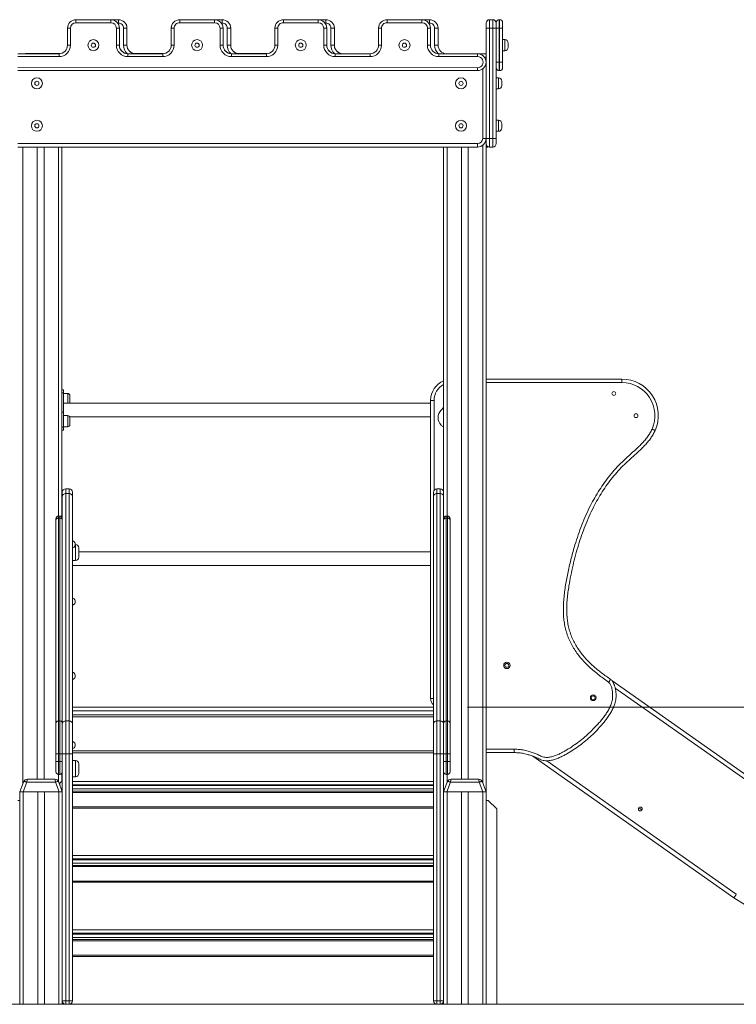
# Model space of a CAD drawing. Units: millimetres. Extents: x 14 to 182, y 38 to 243.
# Drawn here: x 121 to 145, y 197 to 230 of the extents above; entities that cross this region are included whole.
import ezdxf

# ---------------------------------------------------------------- set-up
doc = ezdxf.new("R2010")
doc.units = ezdxf.units.MM
doc.styles.add('SLDTEXTSTYLE0', font='TXT', dxfattribs={"width": 0.663})
doc.dimstyles.new('SLDDIMSTYLE0', dxfattribs={"dimtxt": 4, "dimasz": 3.302, "dimexe": 0, "dimexo": 0.0625, "dimgap": 1, "dimtad": 1, "dimtoh": 1, "dimlfac": 70, "dimrnd": 1e-09, "dimzin": 12, "dimdsep": 46, "dimtxsty": 'SLDTEXTSTYLE0', "dimsah": 1, "dimcen": 0.09, "dimadec": 0, "dimazin": 0, "dimtfac": 1, "dimtofl": 0, "dimtmove": 0, "dimatfit": 3, "dimfxl": 0, "dimfrac": 2, "dimtolj": 1, "dimtzin": 12, "dimarcsym": 0})

# ---------------------------------------------------------------- blocks, each defined once
blk = doc.blocks.new('*D3')
at = {"color": 7, "linetype": 'Continuous', "lineweight": 0}
for p, q in [((160.465, 206.507), (160.465, 220.424)), ((135.582, 206.507), (161.465, 206.507)), ((160.465, 206.507), (160.465, 196.493)), ((147.523, 196.493), (161.465, 196.493))]:
    blk.add_line(p, q, dxfattribs=at)
for points in [[(160.465, 206.507), (159.957, 203.205), (160.973, 203.205)], [(160.465, 196.493), (160.973, 199.795), (159.957, 199.795)]]:
    blk.add_solid(points, dxfattribs=at)
at = {"color": 7, "linetype": 'Continuous', "lineweight": 0, "insert": (155.309, 209.974), "char_height": 4, "attachment_point": 1, "rotation": 90, "style": 'SLDTEXTSTYLE0'}
blk.add_mtext('700', dxfattribs=at)

msp = doc.modelspace()

# ---------------------------------------------------------------- linework, layer by layer
at = {"color": 7, "linetype": 'Continuous', "lineweight": 15}
for p, q in [((122.39964, 229.65018), (123.57427, 229.65018)), ((122.39964, 229.65018), (122.39964, 229.55018)), ((123.57427, 229.55018), (122.39964, 229.55018)), ((122.63355, 229.65016), (122.65679, 229.6511)), ((122.65679, 229.6511), (123.83142, 229.65099)), ((123.57427, 229.65018), (123.57427, 229.55018)), ((123.57795, 229.65015), (123.83136, 229.65018)), ((125.89173, 229.55023), (125.89173, 229.65023)), ((125.89173, 229.65023), (127.06634, 229.65023)), ((127.06634, 229.55023), (125.89173, 229.55023)), ((126.12926, 229.65016), (126.14888, 229.65083)), ((126.14888, 229.65083), (127.32348, 229.65072)), ((127.06634, 229.55023), (127.06634, 229.65023)), ((127.07295, 229.65015), (127.32343, 229.65018)), ((129.3838, 229.55023), (129.3838, 229.65023)), ((129.3838, 229.65023), (130.5584, 229.65023)), ((130.5584, 229.55023), (129.3838, 229.55023)), ((129.62682, 229.65015), (129.64094, 229.6505)), ((129.64094, 229.6505), (130.81554, 229.65039)), ((130.5584, 229.55023), (130.5584, 229.65023)), ((130.56502, 229.65015), (130.81549, 229.65018)), ((132.87586, 229.65023), (132.87586, 229.55023)), ((132.87586, 229.65023), (134.05046, 229.65023)), ((134.05046, 229.55023), (132.87586, 229.55023)), ((134.05046, 229.65023), (134.05046, 229.55023)), ((134.05708, 229.65015), (134.30755, 229.65018)), ((136.21076, 229.36446), (136.21076, 229.53589)), ((136.32504, 229.65018), (136.32504, 229.36446)), ((136.43933, 229.65018), (136.32504, 229.65018)), ((136.43933, 229.36446), (136.43933, 229.65018)), ((136.55361, 229.36446), (136.55361, 229.55018)), ((136.65361, 229.65018), (136.65361, 229.36446)), ((136.6679, 229.65018), (136.65361, 229.65018)), ((136.6679, 229.36446), (136.6679, 229.65018)), ((136.7679, 229.55018), (136.7679, 229.36446)), ((122.11393, 228.79281), (122.11393, 229.36446)), ((122.11393, 229.36446), (122.21393, 229.36446)), ((122.21393, 229.36446), (122.21393, 228.79281)), ((123.76004, 228.79305), (123.75999, 229.36448)), ((123.85999, 229.36449), (123.86004, 228.79306)), ((124.00282, 228.79281), (124.00282, 229.36446)), ((124.00282, 229.36446), (124.1171, 229.36446)), ((124.1171, 229.36528), (124.1171, 229.36446)), ((124.1171, 229.36446), (124.1171, 228.79281)), ((125.60599, 228.79281), (125.60599, 229.36446)), ((125.60607, 228.79284), (125.60602, 229.36449)), ((125.70602, 229.3645), (125.70607, 228.79285)), ((127.2521, 228.7931), (127.25205, 229.36453)), ((127.35205, 229.36454), (127.3521, 228.79311)), ((127.49488, 228.79281), (127.49488, 229.36446)), ((127.49488, 229.36446), (127.60917, 229.36446)), ((127.60917, 229.365), (127.60917, 229.36446)), ((127.60917, 229.36446), (127.60917, 228.79281)), ((129.09806, 228.79281), (129.09806, 229.36446)), ((129.09814, 228.79284), (129.09808, 229.36449)), ((129.19808, 229.3645), (129.19814, 228.79285)), ((130.74417, 228.7931), (130.74411, 229.36453)), ((130.84411, 229.36454), (130.84417, 228.79311)), ((130.98695, 228.79281), (130.98695, 229.36446)), ((131.10123, 229.36446), (130.98695, 229.36446)), ((131.10123, 229.36468), (131.10123, 229.36446)), ((131.10123, 229.36446), (131.10123, 228.79281)), ((132.59012, 228.79281), (132.59012, 229.36446)), ((132.5902, 228.79284), (132.59015, 229.36449)), ((132.69015, 229.3645), (132.6902, 228.79285)), ((134.23623, 228.7931), (134.23618, 229.36453)), ((134.33618, 229.36454), (134.33623, 228.79311)), ((134.59329, 229.36446), (134.47901, 229.36446)), ((134.47901, 228.79281), (134.47901, 229.36446)), ((134.59329, 229.36446), (134.59329, 228.79281)), ((136.21076, 229.36446), (136.32504, 229.36446)), ((136.21076, 228.22629), (136.21076, 229.36446)), ((136.32504, 229.36446), (136.32504, 225.65007)), ((136.43933, 229.36446), (136.32504, 229.36446)), ((136.43933, 225.65007), (136.43933, 229.36446)), ((136.43933, 229.36446), (136.55361, 229.36446)), ((136.55361, 228.22161), (136.55361, 229.36446)), ((136.55361, 229.36446), (136.65361, 229.36446)), ((136.65361, 229.36446), (136.65361, 228.22161)), ((136.6679, 229.36446), (136.65361, 229.36446)), ((136.6679, 228.22161), (136.6679, 229.36446)), ((136.6679, 229.36446), (136.7679, 229.36446)), ((136.7679, 229.36446), (136.7679, 228.22161)), ((122.11393, 228.79281), (122.21393, 228.79281)), ((124.00282, 228.79281), (124.1171, 228.79281)), ((127.49488, 228.79281), (127.60917, 228.79281)), ((131.10123, 228.79281), (130.98695, 228.79281)), ((134.59329, 228.79281), (134.47901, 228.79281)), ((136.83933, 228.97875), (136.7679, 228.97875)), ((136.95361, 228.86446), (136.95361, 228.72161)), ((120.43933, 228.5071), (121.82822, 228.5071)), ((120.67123, 228.5071), (120.69636, 228.50821)), ((120.69636, 228.50821), (121.85207, 228.5081)), ((120.77425, 228.5071), (120.78218, 228.50721)), ((120.78218, 228.50721), (121.83613, 228.50721)), ((121.82822, 228.5071), (121.82822, 228.4071)), ((124.14565, 228.50721), (125.32025, 228.5071)), ((124.14576, 228.5071), (125.32036, 228.5071)), ((124.40279, 228.50786), (125.33987, 228.50777)), ((124.86155, 228.50714), (125.3273, 228.50719)), ((125.32036, 228.4071), (125.32036, 228.5071)), ((127.63771, 228.50721), (128.81232, 228.5071)), ((127.63782, 228.4071), (127.63782, 228.5071)), ((127.63782, 228.5071), (128.81242, 228.5071)), ((127.89486, 228.50754), (128.82644, 228.50745)), ((128.35361, 228.50714), (128.81936, 228.50719)), ((128.81242, 228.4071), (128.81242, 228.5071)), ((131.12978, 228.50721), (132.30438, 228.5071)), ((131.12988, 228.5071), (131.12988, 228.4071)), ((131.12988, 228.5071), (132.30449, 228.5071)), ((131.38692, 228.50721), (131.97358, 228.50716)), ((131.84568, 228.50714), (132.31142, 228.50719)), ((132.30449, 228.5071), (132.30449, 228.4071)), ((134.62184, 228.50721), (135.92458, 228.50721)), ((134.62195, 228.5071), (135.92505, 228.50721)), ((134.62195, 228.5071), (134.62195, 228.4071)), ((135.93301, 228.5071), (136.21076, 228.5071)), ((136.7679, 228.60732), (136.83933, 228.60732)), ((136.7679, 228.60721), (136.83933, 228.60721)), ((136.95361, 228.72161), (136.95361, 228.7215)), ((121.82822, 228.4071), (120.43933, 228.4071)), ((125.32036, 228.4071), (124.14576, 228.4071)), ((128.81242, 228.4071), (127.63782, 228.4071)), ((132.30449, 228.4071), (131.12988, 228.4071)), ((135.92506, 228.40721), (134.62195, 228.4071)), ((136.21076, 228.21671), (136.21076, 225.65007)), ((136.55361, 228.22161), (136.65361, 228.22161)), ((136.55361, 228.15018), (136.55361, 228.22161)), ((136.55361, 228.15018), (136.55361, 225.65007)), ((136.65361, 228.22161), (136.65361, 227.93589)), ((136.6679, 228.22161), (136.65361, 228.22161)), ((136.6679, 228.22161), (136.7679, 228.22161)), ((136.6679, 227.93589), (136.6679, 228.22161)), ((136.7679, 228.22161), (136.7679, 228.03589)), ((135.92511, 227.93578), (120.43932, 227.93589)), ((120.43933, 228.03589), (135.9251, 228.03578)), ((136.6679, 227.93589), (136.65361, 227.93589)), ((136.62504, 227.69293), (136.55361, 227.69293)), ((136.73933, 227.57864), (136.73933, 227.43578)), ((136.55361, 227.3215), (136.62504, 227.3215)), ((136.62504, 226.26435), (136.55361, 226.26435)), ((136.73933, 226.15007), (136.73933, 226.00721)), ((136.55361, 225.89292), (136.62504, 225.89292)), ((120.43933, 225.47864), (135.92504, 225.47864)), ((135.92504, 225.36435), (135.92504, 225.47864)), ((136.21076, 225.65007), (136.09647, 225.65007)), ((136.21076, 225.47864), (136.21076, 225.65007)), ((136.21076, 225.65007), (136.32504, 225.65007)), ((136.21076, 225.47864), (136.21076, 203.65007)), ((136.32504, 225.65007), (136.32504, 225.36435)), ((136.43933, 225.65007), (136.32504, 225.65007)), ((136.43933, 225.65007), (136.55361, 225.65007)), ((136.43933, 225.36435), (136.43933, 225.65007)), ((136.55361, 225.65007), (136.55361, 225.47864)), ((135.92504, 225.36435), (120.43933, 225.36435)), ((121.09647, 225.36435), (121.09647, 204.07864)), ((121.32504, 225.36435), (121.32504, 204.07864)), ((121.92504, 225.36435), (121.92504, 212.89812)), ((134.78218, 225.36435), (134.78218, 213.42692)), ((135.38218, 225.36435), (135.38218, 204.07864)), ((135.61076, 225.36435), (135.61076, 204.07864)), ((136.2679, 225.36435), (136.21076, 225.36435)), ((136.30294, 225.36651), (136.2679, 225.36435)), ((136.43933, 225.36435), (136.32504, 225.36435)), ((136.21076, 217.54885), (140.7843, 217.54883)), ((140.7843, 217.54883), (140.7843, 217.43455)), ((121.98218, 217.1876), (121.92504, 217.1876)), ((121.98218, 217.1876), (121.98218, 217.083)), ((121.98218, 217.083), (121.92504, 217.083)), ((121.98218, 216.4365), (121.98218, 217.083)), ((122.12504, 217.06668), (121.98218, 217.06668)), ((122.19647, 216.99525), (122.19647, 216.76668)), ((134.34481, 206.79293), (134.34485, 216.83457)), ((134.34485, 216.73578), (121.98218, 216.73578)), ((134.78218, 216.59248), (134.69691, 216.50721)), ((121.92504, 216.4365), (121.98218, 216.4365)), ((121.98218, 216.4365), (121.98218, 215.93142)), ((122.12504, 216.31917), (121.98218, 216.31917)), ((122.18944, 216.27864), (134.34485, 216.27864)), ((122.19647, 216.24774), (122.19647, 216.01917)), ((121.98218, 215.93142), (121.92504, 215.93142)), ((121.92504, 215.82682), (121.98218, 215.82682)), ((121.98218, 215.94774), (122.12504, 215.94774)), ((121.98218, 215.93142), (121.98218, 215.82682)), ((122.1679, 213.85511), (122.05361, 213.85511)), ((134.6679, 213.85511), (134.55361, 213.85511)), ((121.93933, 213.60702), (121.93933, 213.74083)), ((121.93933, 212.84878), (121.93933, 213.60702)), ((122.05361, 213.69582), (122.05361, 206.03986)), ((122.05361, 213.69582), (122.1679, 213.69582)), ((122.1679, 206.03986), (122.1679, 213.69582)), ((122.28218, 213.74083), (122.28218, 213.60702)), ((122.28218, 213.60702), (122.28218, 205.95106)), ((134.43933, 213.60702), (134.43933, 213.74083)), ((134.43933, 205.95106), (134.43933, 213.60702)), ((134.55361, 213.69582), (134.55361, 206.03986)), ((134.6679, 213.69582), (134.55361, 213.69582)), ((134.6679, 206.03986), (134.6679, 213.69582)), ((134.78218, 213.42692), (134.78218, 212.84878)), ((121.72504, 212.80613), (121.72504, 212.85074)), ((121.85361, 212.93645), (121.81075, 212.93645)), ((121.81075, 212.87273), (121.81075, 206.03986)), ((121.85361, 212.87273), (121.81075, 212.87273)), ((121.85361, 206.03986), (121.85361, 212.87273)), ((121.93933, 212.84878), (121.93933, 212.80613)), ((134.78218, 212.80613), (134.78218, 212.84878)), ((134.91075, 212.93645), (134.8679, 212.93645)), ((134.8679, 212.87273), (134.8679, 206.03986)), ((134.91075, 212.87273), (134.8679, 212.87273)), ((134.91075, 206.03986), (134.91075, 212.87273)), ((134.99647, 212.85074), (134.99647, 212.80613)), ((121.72504, 205.97326), (121.72504, 212.80613)), ((121.93933, 212.80613), (121.93933, 205.97326)), ((134.78218, 205.97326), (134.78218, 212.80613)), ((134.99647, 212.80613), (134.99647, 205.97326)), ((122.3679, 212.01199), (122.3679, 211.95485)), ((122.38218, 211.98368), (122.3679, 211.98368)), ((122.49647, 211.8694), (122.49647, 211.55511)), ((134.34483, 211.73578), (122.49647, 211.73578)), ((122.28218, 211.44083), (122.38218, 211.44083)), ((122.28218, 211.27864), (134.34483, 211.27864)), ((122.3679, 210.08738), (122.3679, 210.03024)), ((134.34199, 206.84162), (134.34481, 207.91396)), ((122.3679, 207.58738), (122.3679, 207.53024)), ((140.44291, 207.40612), (146.36549, 203.2358)), ((122.28218, 206.50721), (134.43933, 206.50721)), ((134.43933, 206.25007), (122.28218, 206.25007)), ((121.72504, 204.92987), (121.72504, 205.97326)), ((121.81075, 206.03986), (121.81075, 204.92987)), ((121.85361, 206.03986), (121.81075, 206.03986)), ((121.85361, 204.92987), (121.85361, 206.03986)), ((121.93933, 205.97326), (121.93933, 204.92987)), ((122.05361, 206.03986), (122.05361, 204.92987)), ((122.05361, 206.03986), (122.1679, 206.03986)), ((122.1679, 204.92987), (122.1679, 206.03986)), ((122.28218, 205.95106), (122.28218, 204.92987)), ((134.43933, 204.92987), (134.43933, 205.95106)), ((134.55361, 206.03986), (134.55361, 204.92987)), ((134.6679, 206.03986), (134.55361, 206.03986)), ((134.6679, 204.92987), (134.6679, 206.03986)), ((134.78218, 204.92987), (134.78218, 205.97326)), ((134.8679, 206.03986), (134.8679, 204.92987)), ((134.91075, 206.03986), (134.8679, 206.03986)), ((134.91075, 204.92987), (134.91075, 206.03986)), ((134.99647, 205.97326), (134.99647, 204.92987)), ((122.3679, 205.2551), (122.3679, 205.19796)), ((121.72504, 204.92987), (121.81075, 204.92987)), ((121.72504, 204.67126), (121.72504, 204.92987)), ((121.81075, 204.92987), (121.81075, 204.67126)), ((121.85361, 204.92987), (121.81075, 204.92987)), ((121.85361, 204.67126), (121.85361, 204.92987)), ((121.85361, 204.92987), (121.93933, 204.92987)), ((121.93933, 204.92987), (121.93933, 204.67126)), ((122.05361, 204.92987), (121.93933, 204.92987)), ((122.05361, 204.92987), (122.05361, 196.6215)), ((122.05361, 204.92987), (122.1679, 204.92987)), ((122.1679, 196.6215), (122.1679, 204.92987)), ((122.28218, 204.92987), (122.1679, 204.92987)), ((134.43933, 204.96435), (122.28218, 204.96435)), ((122.28218, 204.92987), (122.28218, 196.6215)), ((134.43933, 196.6215), (134.43933, 204.92987)), ((134.55361, 204.92987), (134.43933, 204.92987)), ((134.55361, 204.92987), (134.55361, 196.6215)), ((134.6679, 204.92987), (134.55361, 204.92987)), ((134.6679, 196.6215), (134.6679, 204.92987)), ((134.78218, 204.92987), (134.6679, 204.92987)), ((134.78218, 204.92987), (134.8679, 204.92987)), ((134.78218, 204.67126), (134.78218, 204.92987)), ((134.91075, 204.92987), (134.8679, 204.92987)), ((134.8679, 204.92987), (134.8679, 204.67126)), ((134.91075, 204.67126), (134.91075, 204.92987)), ((134.91075, 204.92987), (134.99647, 204.92987)), ((134.99647, 204.92987), (134.99647, 204.67126)), ((137.16218, 204.97502), (136.21076, 204.97503)), ((137.15446, 204.97437), (136.9074, 204.97503)), ((137.16421, 204.97442), (137.15446, 204.97437)), ((121.72504, 204.67126), (121.81075, 204.67126)), ((121.72504, 204.3284), (121.72504, 204.67126)), ((121.85361, 204.67126), (121.81075, 204.67126)), ((121.85361, 204.67126), (121.93933, 204.67126)), ((121.93933, 204.67126), (121.93933, 204.53423)), ((122.38218, 204.70721), (122.28218, 204.70721)), ((122.49647, 204.59292), (122.49647, 204.27864)), ((134.78218, 204.67126), (134.8679, 204.67126)), ((134.78218, 204.53423), (134.78218, 204.67126)), ((134.91075, 204.67126), (134.8679, 204.67126)), ((134.91075, 204.67126), (134.99647, 204.67126)), ((134.99647, 204.67126), (134.99647, 204.3284)), ((144.55845, 200.08781), (137.79124, 204.85287)), ((121.81075, 204.24269), (121.85361, 204.24269)), ((121.92504, 204.28102), (121.92504, 203.99173)), ((121.93933, 196.6215), (121.93933, 204.53423)), ((134.78218, 204.53423), (134.78218, 196.6215)), ((134.8679, 204.24269), (134.91075, 204.24269)), ((120.51075, 203.65007), (120.63253, 203.98464)), ((120.73992, 203.98464), (120.61815, 203.65007)), ((121.71016, 203.98464), (120.73992, 203.98464)), ((120.76677, 204.07864), (121.68331, 204.07864)), ((121.83193, 203.65007), (121.71016, 203.98464)), ((121.81755, 203.98464), (121.93933, 203.65007)), ((121.85361, 203.88557), (121.85361, 203.90721)), ((122.28218, 204.16435), (122.38218, 204.16435)), ((122.28218, 204.00731), (134.43933, 204.00731)), ((134.78218, 203.65007), (134.90396, 203.98464)), ((135.01135, 203.98464), (134.88958, 203.65007)), ((135.98159, 203.98464), (135.01135, 203.98464)), ((135.0382, 204.07864), (135.95474, 204.07864)), ((136.10336, 203.65007), (135.98159, 203.98464)), ((136.08898, 203.98464), (136.21076, 203.65007)), ((120.61815, 203.65007), (120.51075, 203.65007)), ((120.51075, 203.65007), (120.51075, 196.50721)), ((120.61815, 203.65007), (121.83193, 203.65007)), ((120.62504, 203.65007), (120.62504, 196.50721)), ((120.62504, 203.65007), (121.11075, 203.65007)), ((121.11075, 203.65007), (121.11075, 196.50721)), ((121.33933, 203.65007), (121.33933, 196.50721)), ((121.33933, 203.65007), (121.82504, 203.65007)), ((121.82504, 203.65007), (121.82504, 196.50721)), ((121.93933, 203.65007), (121.83193, 203.65007)), ((121.92504, 203.76555), (121.92504, 203.68932)), ((121.93933, 203.65007), (121.93933, 196.50721)), ((134.43933, 203.75016), (122.28218, 203.75016)), ((122.28218, 203.67864), (134.43933, 203.67864)), ((134.88958, 203.65007), (134.78218, 203.65007)), ((134.78218, 203.65007), (134.78218, 196.50721)), ((134.88958, 203.65007), (136.10336, 203.65007)), ((134.89647, 203.65007), (134.89647, 196.50721)), ((134.89647, 203.65007), (135.38218, 203.65007)), ((135.38218, 203.65007), (135.38218, 196.50721)), ((135.61076, 203.65007), (135.61076, 196.50721)), ((135.61076, 203.65007), (136.09647, 203.65007)), ((136.09647, 203.65007), (136.09647, 196.50721)), ((136.21076, 203.65007), (136.10336, 203.65007)), ((136.21076, 203.65007), (136.21076, 196.50721)), ((120.51075, 203.36435), (120.43933, 203.36435)), ((136.21076, 203.36435), (136.28218, 203.36435)), ((136.28218, 203.36435), (136.5679, 203.07864)), ((134.43933, 203.10721), (122.28218, 203.10721)), ((136.5679, 203.07864), (136.5679, 196.50721)), ((122.28218, 201.50726), (134.43933, 201.50726)), ((134.43933, 201.25012), (122.28218, 201.25012)), ((122.28218, 201.17864), (134.43933, 201.17864)), ((134.43933, 200.60721), (122.28218, 200.60721)), ((122.28218, 199.00721), (134.43933, 199.00721)), ((134.43933, 198.75007), (122.28218, 198.75007)), ((122.28218, 198.67864), (134.43933, 198.67864)), ((134.43933, 198.10721), (122.28218, 198.10721)), ((122.05361, 196.6215), (121.93933, 196.6215)), ((122.05361, 196.50721), (122.05361, 196.6215)), ((122.05361, 196.6215), (122.1679, 196.6215)), ((122.1679, 196.50721), (122.1679, 196.6215)), ((122.28218, 196.6215), (122.1679, 196.6215)), ((134.55361, 196.6215), (134.43933, 196.6215)), ((134.55361, 196.6215), (134.55361, 196.50721)), ((134.55361, 196.6215), (134.6679, 196.6215)), ((134.78218, 196.6215), (134.6679, 196.6215)), ((134.6679, 196.6215), (134.6679, 196.50721)), ((68.66565, 196.50721), (146.52279, 196.50721))]:
    msp.add_line(p, q, dxfattribs=at)
at = {"color": 8, "linetype": 'Continuous', "lineweight": 15}
for p, q in [((122.65679, 229.6511), (122.65679, 229.65007)), ((123.83137, 229.53589), (123.80285, 229.53589)), ((123.83142, 229.65099), (123.83142, 229.65018)), ((126.14888, 229.65007), (126.14888, 229.65083)), ((127.32344, 229.53589), (127.29495, 229.53589)), ((127.32348, 229.65018), (127.32348, 229.65072)), ((129.64094, 229.65007), (129.64094, 229.6505)), ((130.8155, 229.53589), (130.78701, 229.53589)), ((130.81554, 229.65018), (130.81554, 229.65039)), ((134.30756, 229.53589), (134.27908, 229.53589)), ((125.60602, 229.36446), (125.60599, 229.36446)), ((129.09806, 229.36446), (129.09808, 229.36446)), ((132.59012, 229.36446), (132.59015, 229.36446)), ((125.60607, 228.79281), (125.60599, 228.79281)), ((129.09806, 228.79281), (129.09814, 228.79281)), ((132.59012, 228.79281), (132.5902, 228.79281)), ((136.83933, 228.60732), (136.83933, 228.97875)), ((120.69636, 228.50821), (120.69636, 228.5071)), ((120.78218, 228.5071), (120.78218, 228.50721)), ((124.14565, 228.5071), (124.14565, 228.50721)), ((124.40279, 228.5071), (124.40279, 228.50786)), ((127.63771, 228.5071), (127.63771, 228.50721)), ((127.89486, 228.5071), (127.89486, 228.50754)), ((131.12978, 228.50721), (131.12978, 228.5071)), ((131.38692, 228.50721), (131.38692, 228.50719)), ((134.62184, 228.50721), (134.62184, 228.5071)), ((136.83933, 228.60721), (136.83933, 228.60732)), ((136.21076, 228.39282), (136.15373, 228.39282)), ((136.09647, 225.65007), (136.09647, 227.9929)), ((136.62504, 227.3215), (136.62504, 227.69293)), ((136.62504, 225.89292), (136.62504, 226.26435)), ((120.61075, 225.36435), (120.61075, 203.92482)), ((121.81075, 225.36435), (121.81075, 212.93645)), ((134.89647, 225.36435), (134.89647, 212.93645)), ((136.09647, 225.4215), (136.09647, 203.96407)), ((136.2679, 225.37966), (136.2679, 225.36435)), ((140.7843, 217.43455), (136.21076, 217.43456)), ((122.12504, 216.73578), (122.12504, 217.06668)), ((134.45913, 216.83457), (134.45912, 213.80511)), ((122.12504, 215.94774), (122.12504, 216.31917)), ((122.05361, 213.85511), (122.05361, 213.69582)), ((122.1679, 213.69582), (122.1679, 213.85511)), ((134.55361, 213.85511), (134.55361, 213.69582)), ((134.6679, 213.69582), (134.6679, 213.85511)), ((121.81075, 212.93645), (121.81075, 212.87273)), ((121.85361, 212.87273), (121.85361, 212.93645)), ((134.8679, 212.93645), (134.8679, 212.87273)), ((134.91075, 212.87273), (134.91075, 212.93645)), ((122.38218, 211.44083), (122.38218, 211.98368)), ((146.28324, 203.11899), (140.56021, 207.14881)), ((122.28218, 206.37864), (134.43933, 206.37864)), ((134.43933, 206.17864), (122.28218, 206.17864)), ((134.43933, 205.03578), (122.28218, 205.03578)), ((136.21076, 205.08931), (137.16205, 205.08931)), ((137.15446, 204.97437), (137.15446, 204.97502)), ((121.81075, 204.67126), (121.81075, 204.24269)), ((121.85361, 204.24269), (121.85361, 204.67126)), ((122.38218, 204.16435), (122.38218, 204.70721)), ((134.8679, 204.67126), (134.8679, 204.24269)), ((134.91075, 204.24269), (134.91075, 204.67126)), ((138.25897, 204.69824), (144.63861, 200.20608)), ((121.81075, 204.24269), (121.81075, 204.00033)), ((134.89647, 204.24269), (134.89647, 203.96407)), ((134.43933, 203.89302), (122.28218, 203.89302)), ((122.28218, 203.86445), (134.43933, 203.86445)), ((134.43933, 203.63578), (122.28218, 203.63578)), ((122.28218, 203.15007), (134.43933, 203.15007)), ((134.43933, 201.39297), (122.28218, 201.39297)), ((122.28218, 201.3644), (134.43933, 201.3644)), ((134.43933, 201.13578), (122.28218, 201.13578)), ((122.28218, 200.65007), (134.43933, 200.65007)), ((134.43933, 198.89292), (122.28218, 198.89292)), ((122.28218, 198.86435), (134.43933, 198.86435)), ((134.43933, 198.63578), (122.28218, 198.63578)), ((122.28218, 198.15007), (134.43933, 198.15007))]:
    msp.add_line(p, q, dxfattribs=at)
at = {"color": 7, "linetype": 'Continuous', "lineweight": 15, "flags": 128}
for points in [[(123.83137, 229.53589), (123.83137, 229.55819), (123.83137, 229.57963), (123.83137, 229.59939), (123.83137, 229.6167), (123.83136, 229.63092), (123.83136, 229.64148), (123.83136, 229.64798), (123.83136, 229.65018)], [(127.32344, 229.53589), (127.32344, 229.55819), (127.32343, 229.57963), (127.32343, 229.59939), (127.32343, 229.6167), (127.32343, 229.63092), (127.32343, 229.64148), (127.32343, 229.64798), (127.32343, 229.65018)], [(130.81549, 229.65018), (130.81549, 229.64798), (130.81549, 229.64148), (130.81549, 229.63092), (130.81549, 229.6167), (130.8155, 229.59939), (130.8155, 229.57963), (130.8155, 229.55819), (130.8155, 229.53589)], [(134.30755, 229.65018), (134.30755, 229.64798), (134.30755, 229.64148), (134.30756, 229.63092), (134.30756, 229.6167), (134.30756, 229.59939), (134.30756, 229.57963), (134.30756, 229.55819), (134.30756, 229.53589)], [(123.75999, 229.36448), (123.7795, 229.36448), (123.79826, 229.36448), (123.81554, 229.36449), (123.8307, 229.36449), (123.84313, 229.36449), (123.85238, 229.36449), (123.85807, 229.36449), (123.85999, 229.36449)], [(125.70602, 229.3645), (125.68651, 229.3645), (125.66775, 229.3645), (125.65046, 229.3645), (125.63531, 229.36449), (125.62287, 229.36449), (125.61363, 229.36449), (125.60794, 229.36449), (125.60602, 229.36449)], [(127.25205, 229.36453), (127.27156, 229.36454), (127.29032, 229.36454), (127.30761, 229.36454), (127.32276, 229.36454), (127.3352, 229.36454), (127.34444, 229.36454), (127.35013, 229.36454), (127.35205, 229.36454)], [(129.19808, 229.3645), (129.17857, 229.3645), (129.15981, 229.3645), (129.14253, 229.3645), (129.12737, 229.36449), (129.11494, 229.36449), (129.10569, 229.36449), (129.1, 229.36449), (129.09808, 229.36449)], [(130.74411, 229.36453), (130.76362, 229.36454), (130.78238, 229.36454), (130.79967, 229.36454), (130.81483, 229.36454), (130.82726, 229.36454), (130.8365, 229.36454), (130.84219, 229.36454), (130.84411, 229.36454)], [(132.59015, 229.36449), (132.59207, 229.36449), (132.59776, 229.36449), (132.607, 229.36449), (132.61944, 229.36449), (132.63459, 229.3645), (132.65188, 229.3645), (132.67064, 229.3645), (132.69015, 229.3645)], [(134.33618, 229.36454), (134.33426, 229.36454), (134.32857, 229.36454), (134.31933, 229.36454), (134.30689, 229.36454), (134.29174, 229.36454), (134.27445, 229.36454), (134.25569, 229.36454), (134.23618, 229.36453)], [(123.76004, 228.79305), (123.77955, 228.79305), (123.79831, 228.79306), (123.8156, 228.79306), (123.83075, 228.79306), (123.84319, 228.79306), (123.85243, 228.79306), (123.85812, 228.79306), (123.86004, 228.79306)], [(125.70607, 228.79285), (125.68656, 228.79285), (125.6678, 228.79285), (125.65052, 228.79285), (125.63536, 228.79284), (125.62293, 228.79284), (125.61368, 228.79284), (125.60799, 228.79284), (125.60607, 228.79284)], [(127.2521, 228.7931), (127.27161, 228.79311), (127.29037, 228.79311), (127.30766, 228.79311), (127.32282, 228.79311), (127.33525, 228.79311), (127.34449, 228.79311), (127.35018, 228.79311), (127.3521, 228.79311)], [(129.19814, 228.79285), (129.17863, 228.79285), (129.15987, 228.79285), (129.14258, 228.79285), (129.12743, 228.79284), (129.11499, 228.79284), (129.10575, 228.79284), (129.10006, 228.79284), (129.09814, 228.79284)], [(130.74417, 228.7931), (130.76368, 228.79311), (130.78244, 228.79311), (130.79972, 228.79311), (130.81488, 228.79311), (130.82732, 228.79311), (130.83656, 228.79311), (130.84225, 228.79311), (130.84417, 228.79311)], [(132.5902, 228.79284), (132.59212, 228.79284), (132.59781, 228.79284), (132.60705, 228.79284), (132.61949, 228.79284), (132.63464, 228.79285), (132.65193, 228.79285), (132.67069, 228.79285), (132.6902, 228.79285)], [(134.33623, 228.79311), (134.33431, 228.79311), (134.32862, 228.79311), (134.31938, 228.79311), (134.30694, 228.79311), (134.29179, 228.79311), (134.2745, 228.79311), (134.25574, 228.79311), (134.23623, 228.7931)], [(124.14576, 228.4071), (124.14576, 228.42661), (124.14576, 228.44537), (124.14576, 228.46266), (124.14576, 228.47781), (124.14576, 228.49025), (124.14576, 228.49949), (124.14576, 228.50518), (124.14576, 228.5071)], [(135.92505, 228.50721), (135.92505, 228.50529), (135.92505, 228.4996), (135.92505, 228.49036), (135.92505, 228.47792), (135.92505, 228.46277), (135.92506, 228.44548), (135.92506, 228.42672), (135.92506, 228.40721)], [(135.92511, 227.93578), (135.92511, 227.9377), (135.92511, 227.94339), (135.92511, 227.95263), (135.92511, 227.96507), (135.92511, 227.98022), (135.9251, 227.99751), (135.9251, 228.01627), (135.9251, 228.03578)], [(134.34485, 216.83457), (134.34704, 216.83457), (134.35355, 216.83457), (134.36411, 216.83457), (134.37832, 216.83457), (134.39564, 216.83457), (134.4154, 216.83457), (134.43684, 216.83457), (134.45913, 216.83457)], [(141.90535, 215.82053), (141.90334, 215.82142), (141.89741, 215.82407), (141.88776, 215.82838), (141.87479, 215.83417), (141.85897, 215.84123), (141.84093, 215.84929), (141.82135, 215.85803), (141.80099, 215.86712)], [(122.05361, 213.69582), (122.03132, 213.69412), (122.00988, 213.68906), (121.99012, 213.68086), (121.9728, 213.66981), (121.95859, 213.65636), (121.94803, 213.641), (121.94152, 213.62435), (121.93933, 213.60702)], [(122.28218, 213.60702), (122.27999, 213.62435), (122.27348, 213.641), (122.26292, 213.65636), (122.24871, 213.66981), (122.23139, 213.68086), (122.21163, 213.68906), (122.19019, 213.69412), (122.1679, 213.69582)], [(134.55361, 213.69582), (134.53132, 213.69412), (134.50988, 213.68906), (134.49012, 213.68086), (134.4728, 213.66981), (134.45859, 213.65636), (134.44803, 213.641), (134.44152, 213.62435), (134.43933, 213.60702)], [(134.78218, 213.60702), (134.77999, 213.62435), (134.77348, 213.641), (134.76292, 213.65636), (134.74871, 213.66981), (134.73139, 213.68086), (134.71163, 213.68906), (134.69019, 213.69412), (134.6679, 213.69582)], [(121.72504, 212.80613), (121.72669, 212.81913), (121.73157, 212.83162), (121.73949, 212.84314), (121.75015, 212.85323), (121.76313, 212.86151), (121.77795, 212.86766), (121.79403, 212.87145), (121.81075, 212.87273)], [(121.85361, 212.87273), (121.87033, 212.87145), (121.88641, 212.86766), (121.90123, 212.86151), (121.91422, 212.85323), (121.92488, 212.84314), (121.9328, 212.83162), (121.93768, 212.81913), (121.93933, 212.80613)], [(134.78218, 212.80613), (134.78383, 212.81913), (134.78871, 212.83162), (134.79663, 212.84314), (134.80729, 212.85323), (134.82028, 212.86151), (134.8351, 212.86766), (134.85118, 212.87145), (134.8679, 212.87273)], [(134.91075, 212.87273), (134.92748, 212.87145), (134.94356, 212.86766), (134.95838, 212.86151), (134.97136, 212.85323), (134.98202, 212.84314), (134.98994, 212.83162), (134.99482, 212.81913), (134.99647, 212.80613)], [(140.40513, 207.43939), (140.40386, 207.43761), (140.40007, 207.43232), (140.39393, 207.42373), (140.38566, 207.41217), (140.37559, 207.39808), (140.3641, 207.38201), (140.35163, 207.36457), (140.33866, 207.34643)], [(140.40588, 207.43887), (140.40461, 207.43707), (140.40087, 207.43175), (140.3948, 207.42311), (140.38663, 207.41148), (140.37667, 207.39731), (140.3653, 207.38115), (140.35297, 207.36361), (140.34015, 207.34537)], [(134.34481, 206.80082), (134.34479, 206.80095), (134.34199, 206.84162)], [(121.72504, 205.97326), (121.72669, 205.98625), (121.73157, 205.99874), (121.73949, 206.01026), (121.75015, 206.02035), (121.76313, 206.02863), (121.77795, 206.03479), (121.79403, 206.03858), (121.81075, 206.03986)], [(121.85361, 206.03986), (121.87033, 206.03858), (121.88641, 206.03479), (121.90123, 206.02863), (121.91422, 206.02035), (121.92488, 206.01026), (121.9328, 205.99874), (121.93768, 205.98625), (121.93933, 205.97326)], [(122.05361, 206.03986), (122.03132, 206.03815), (122.00988, 206.0331), (121.99012, 206.02489), (121.9728, 206.01385), (121.95859, 206.00039), (121.94803, 205.98504), (121.94152, 205.96838), (121.93933, 205.95106)], [(122.28218, 205.95106), (122.27999, 205.96838), (122.27348, 205.98504), (122.26292, 206.00039), (122.24871, 206.01385), (122.23139, 206.02489), (122.21163, 206.0331), (122.19019, 206.03815), (122.1679, 206.03986)], [(134.55361, 206.03986), (134.53132, 206.03815), (134.50988, 206.0331), (134.49012, 206.02489), (134.4728, 206.01385), (134.45859, 206.00039), (134.44803, 205.98504), (134.44152, 205.96838), (134.43933, 205.95106)], [(134.78218, 205.95106), (134.77999, 205.96838), (134.77348, 205.98504), (134.76292, 206.00039), (134.74871, 206.01385), (134.73139, 206.02489), (134.71163, 206.0331), (134.69019, 206.03815), (134.6679, 206.03986)], [(134.78218, 205.97326), (134.78383, 205.98625), (134.78871, 205.99874), (134.79663, 206.01026), (134.80729, 206.02035), (134.82028, 206.02863), (134.8351, 206.03479), (134.85118, 206.03858), (134.8679, 206.03986)], [(134.91075, 206.03986), (134.92748, 206.03858), (134.94356, 206.03479), (134.95838, 206.02863), (134.97136, 206.02035), (134.98202, 206.01026), (134.98994, 205.99874), (134.99482, 205.98625), (134.99647, 205.97326)], [(120.63253, 203.98464), (120.63658, 203.99028), (120.64404, 203.99444), (120.65465, 203.997), (120.66807, 203.99786), (120.68386, 203.997), (120.70149, 203.99444), (120.72038, 203.99028), (120.73992, 203.98464)], [(121.71016, 203.98464), (121.7297, 203.99028), (121.74859, 203.99444), (121.76622, 203.997), (121.78201, 203.99786), (121.79543, 203.997), (121.80604, 203.99444), (121.8135, 203.99028), (121.81755, 203.98464)], [(134.90396, 203.98464), (134.90801, 203.99028), (134.91547, 203.99444), (134.92608, 203.997), (134.9395, 203.99786), (134.95528, 203.997), (134.97292, 203.99444), (134.99181, 203.99028), (135.01135, 203.98464)], [(135.98159, 203.98464), (136.00113, 203.99028), (136.02002, 203.99444), (136.03765, 203.997), (136.05344, 203.99786), (136.06686, 203.997), (136.07747, 203.99444), (136.08493, 203.99028), (136.08898, 203.98464)]]:
    msp.add_lwpolyline(points, dxfattribs=at)
at = {"color": 8, "linetype": 'Continuous', "lineweight": 15, "flags": 128}
for points in [[(134.34481, 206.84161), (134.34419, 206.84161), (134.34199, 206.84162)], [(134.34481, 206.79293), (134.34701, 206.79293), (134.35351, 206.79293), (134.36407, 206.79293), (134.37828, 206.79293), (134.3956, 206.79293), (134.41536, 206.79293), (134.4368, 206.79293), (134.43933, 206.79293)]]:
    msp.add_lwpolyline(points, dxfattribs=at)
at = {"color": 7, "linetype": 'Continuous', "lineweight": 15}
for centre, radius in [((122.98696, 228.79304), 0.18571), ((122.98696, 228.79304), 0.07143), ((126.47904, 228.79311), 0.18571), ((126.47904, 228.79311), 0.07143), ((129.9711, 228.79309), 0.18571), ((129.9711, 228.79309), 0.07143), ((133.46316, 228.79311), 0.18571), ((133.46316, 228.79311), 0.07143), ((121.08218, 227.50721), 0.18571), ((121.08218, 227.50721), 0.07143), ((135.3679, 227.50721), 0.18571), ((135.3679, 227.50721), 0.07143), ((121.08218, 226.07864), 0.18571), ((121.08218, 226.07864), 0.07143), ((135.3679, 226.07864), 0.18571), ((135.3679, 226.07864), 0.07143), ((140.51255, 217.06671), 0.06429), ((141.26007, 216.3192), 0.06429), ((136.91127, 207.91057), 0.10756), ((136.91127, 207.91057), 0.06429), ((139.81814, 206.82091), 0.09543), ((139.81814, 206.82091), 0.06429), ((141.40555, 203.07665), 0.06429)]:
    msp.add_circle(centre, radius, dxfattribs=at)
for centre, radius, start, end in [((122.39964, 229.36446), 0.28571, 90, 180), ((122.39964, 229.36446), 0.18571, 90, 180), ((123.57427, 229.36446), 0.28571, 0.005338, 90), ((123.57427, 229.36446), 0.18571, 0.005338, 90), ((123.83139, 229.36446), 0.28571, 0, 90.005342), ((123.83139, 229.36446), 0.17143, 0, 90.005342), ((123.83139, 229.36528), 0.28571, 0, 89.994662), ((125.89171, 229.36446), 0.28571, 152.42065, 180), ((125.89173, 229.36452), 0.28571, 90, 180.005342), ((125.89173, 229.36452), 0.18571, 90, 180.005342), ((127.06634, 229.36452), 0.28571, 0.005338, 90), ((127.06634, 229.36452), 0.18571, 0.005338, 90), ((127.32345, 229.36446), 0.28571, 0, 90.005342), ((127.32345, 229.36446), 0.17143, 0, 90.005342), ((127.32345, 229.365), 0.28571, 0, 89.994662), ((129.3838, 229.36452), 0.28571, 90, 180.005342), ((129.3838, 229.36452), 0.18571, 90, 180.005342), ((130.5584, 229.36452), 0.28571, 0.005338, 90), ((130.5584, 229.36452), 0.18571, 0.005338, 90), ((130.81552, 229.36446), 0.28571, 0, 90.005342), ((130.81552, 229.36446), 0.17143, 0, 90.005342), ((130.81552, 229.36468), 0.28571, 0, 89.994662), ((132.87586, 229.36452), 0.28571, 90, 180.005342), ((132.87586, 229.36452), 0.18571, 90, 180.005342), ((134.05046, 229.36452), 0.28571, 0.005338, 90), ((134.05046, 229.36452), 0.18571, 0.005338, 90), ((134.30758, 229.36446), 0.28571, 0, 90.005342), ((134.30758, 229.36446), 0.17143, 0, 90.005342), ((136.32504, 229.53589), 0.11429, 90, 180), ((136.43933, 229.53589), 0.11429, 0, 90), ((136.65361, 229.55018), 0.1, 90, 180), ((136.6679, 229.55018), 0.1, 0, 90), ((121.82822, 228.79281), 0.38571, 270, 0), ((121.82822, 228.79281), 0.28571, 270, 0), ((124.14576, 228.79281), 0.38571, 179.964889, 270.000021), ((124.14576, 228.79281), 0.28571, 179.950732, 270.000021), ((124.40282, 228.79357), 0.28571, 179.945395, 269.994683), ((124.40282, 228.79281), 0.28571, 180, 268.592628), ((125.32028, 228.79281), 0.28571, 269.994658, 0), ((125.32036, 228.79281), 0.38571, 270, 0.005342), ((125.32036, 228.79281), 0.28571, 270, 0.005342), ((127.63782, 228.79281), 0.38571, 179.956976, 270.000031), ((127.63782, 228.79281), 0.28571, 179.940049, 270.000031), ((127.89488, 228.79325), 0.28571, 179.934712, 269.994694), ((127.89488, 228.79281), 0.28571, 180, 268.592628), ((128.81234, 228.79281), 0.28571, 269.994658, 0), ((128.81242, 228.79281), 0.38571, 270, 0.005342), ((128.81242, 228.79281), 0.28571, 270, 0.005342), ((131.12988, 228.79281), 0.38571, 179.956976, 270.000031), ((131.12988, 228.79281), 0.28571, 179.940049, 270.000031), ((131.38695, 228.79292), 0.28571, 179.934712, 269.994694), ((131.38695, 228.79281), 0.28571, 180, 268.592628), ((132.30441, 228.79281), 0.28571, 269.994658, 0), ((132.30449, 228.79281), 0.38571, 270, 0.005342), ((132.30449, 228.79281), 0.28571, 270, 0.005342), ((134.62195, 228.79281), 0.38571, 179.956976, 270.000031), ((134.62187, 228.79292), 0.28571, 179.999996, 269.994658), ((134.62195, 228.79281), 0.28571, 179.940049, 270.000031), ((134.87901, 228.79281), 0.28571, 180, 268.412753), ((136.83933, 228.86446), 0.11429, 0, 90), ((124.14568, 228.79292), 0.28571, 216.098213, 269.994658), ((127.63774, 228.79292), 0.28571, 216.068514, 269.994658), ((131.1298, 228.79292), 0.28571, 215.959066, 269.994658), ((135.92508, 228.2215), 0.28571, 270.005938, 90.005938), ((136.83933, 228.72161), 0.11429, 270, 0), ((136.83933, 228.7215), 0.11429, 270, 0), ((135.92508, 228.2215), 0.18571, 270.005938, 90.006527), ((136.65361, 228.03589), 0.1, 180, 270), ((136.6679, 228.03589), 0.1, 270, 0), ((136.62504, 227.57864), 0.11429, 0, 90), ((136.62504, 227.43578), 0.11429, 270, 0), ((136.62504, 226.15007), 0.11429, 0, 90), ((136.62504, 226.00721), 0.11429, 270, 0), ((135.92504, 225.65007), 0.17143, 270, 0), ((135.92504, 225.65007), 0.28571, 270, 0), ((136.32504, 225.47864), 0.11429, 180, 270), ((136.43933, 225.47864), 0.11429, 270, 0), ((135.05913, 216.83457), 0.71429, 112.813436, 179.999775), ((140.7843, 216.3211), 1.22773, 335.938344, 89.999775), ((140.7843, 216.3211), 1.11345, 335.938344, 89.999775), ((122.12504, 216.99525), 0.07143, 0, 90), ((122.12504, 216.76668), 0.07143, 334.367948, 0), ((134.94945, 216.25467), 0.35714, 135, 225), ((122.12504, 216.24774), 0.07143, 0, 90), ((122.12504, 216.01917), 0.07143, 270, 0), ((134.94945, 216.25467), 0.35714, 225, 242.072553), ((122.05361, 213.74083), 0.11429, 90, 180), ((122.1679, 213.74083), 0.11429, 0, 90), ((134.55361, 213.74083), 0.11429, 90, 180), ((134.6679, 213.74083), 0.11429, 0, 90), ((121.81075, 212.85074), 0.08571, 90, 180), ((121.85361, 212.85074), 0.08571, 0, 90), ((134.8679, 212.85074), 0.08571, 90, 180), ((134.91075, 212.85074), 0.08571, 0, 90), ((122.28218, 212.01199), 0.08571, 0, 90), ((122.28218, 211.95485), 0.08571, 270, 0), ((122.38218, 211.8694), 0.11429, 0, 90), ((122.38218, 211.55511), 0.11429, 270, 0), ((122.28218, 210.08738), 0.08571, 0, 90), ((122.28218, 210.03024), 0.08571, 270, 0), ((122.28218, 207.58738), 0.08571, 0, 90), ((122.28218, 207.53024), 0.08571, 270, 0), ((140.47161, 207.53236), 0.22857, 234.432851, 234.891017), ((140.47161, 207.53236), 0.11429, 234.432851, 234.891017), ((134.63052, 206.79292), 0.28571, 179.999775, 227.995317), ((122.28218, 205.2551), 0.08571, 0, 90), ((122.28218, 205.19796), 0.08571, 270, 0), ((122.38218, 204.59292), 0.11429, 0, 90), ((121.81075, 204.3284), 0.08571, 180, 270), ((121.85361, 204.3284), 0.08571, 270, 0), ((122.38218, 204.27864), 0.11429, 270, 0), ((134.8679, 204.3284), 0.08571, 180, 270), ((134.91075, 204.3284), 0.08571, 270, 0), ((120.76677, 203.93578), 0.14286, 90, 160), ((121.68331, 203.93578), 0.14286, 20, 90), ((121.93933, 203.90721), 0.08571, 90, 180), ((135.0382, 203.93578), 0.14286, 90, 160), ((135.95474, 203.93578), 0.14286, 20, 90), ((121.93933, 203.85007), 0.08571, 237.055993, 270), ((141.37334, 203.01275), 0.07857, 12.808985, 113.690198), ((150.09502, 208.57487), 10.1333, 236.881349, 262.184443), ((122.05361, 196.6215), 0.11429, 180, 270), ((122.1679, 196.6215), 0.11429, 270, 0), ((134.55361, 196.6215), 0.11429, 180, 270), ((134.6679, 196.6215), 0.11429, 270, 0)]:
    msp.add_arc(centre, radius, start, end, dxfattribs=at)
at = {"color": 8, "linetype": 'Continuous', "lineweight": 15}
for centre, radius, start, end in [((124.40282, 228.79281), 0.4, 180, 225.357258), ((127.89488, 228.79281), 0.4, 180, 225.357258), ((131.38695, 228.79281), 0.4, 180, 225.357259), ((134.87901, 228.79281), 0.4, 180, 225.357258), ((135.05913, 216.83457), 0.6, 117.489459, 179.999775)]:
    msp.add_arc(centre, radius, start, end, dxfattribs=at)
at = {"color": 7, "linetype": 'Continuous', "lineweight": 15}
for centre, start_param, end_param in [((120.76677, 203.93578), 0, 1.22173048), ((121.68331, 203.93578), 5.06145483, 6.28318531), ((135.0382, 203.93578), 0, 1.22173048), ((135.95474, 203.93578), 5.06145483, 6.28318531)]:
    msp.add_ellipse(centre, major_axis=(0, 0.14286), ratio=0.2, start_param=start_param, end_param=end_param, dxfattribs=at)
for points, knots in [([(140.33866, 207.34643), (140.27865, 207.38948), (140.15851, 207.47565), (139.9811, 207.60875), (139.80851, 207.74794), (139.64335, 207.89543), (139.49377, 208.04868), (139.36, 208.20676), (139.24048, 208.36729), (139.13277, 208.53591), (139.03808, 208.71224), (138.95981, 208.89687), (138.89884, 209.08844), (138.85427, 209.28451), (138.82496, 209.49156), (138.81178, 209.7084), (138.81342, 209.93414), (138.82829, 210.15972), (138.85377, 210.38434), (138.90002, 210.68666), (138.97171, 211.06569), (139.077, 211.51933), (139.19156, 211.93316), (139.31136, 212.30753), (139.43409, 212.64262), (139.57169, 212.97184), (139.71742, 213.27752), (139.87001, 213.55965), (140.02725, 213.81883), (140.19771, 214.06997), (140.38123, 214.3116), (140.57769, 214.54214), (140.77491, 214.74804), (140.97111, 214.92968), (141.15825, 215.09532), (141.31906, 215.2417), (141.45058, 215.37205), (141.55368, 215.48494), (141.64869, 215.60456), (141.73414, 215.73087), (141.77874, 215.82177), (141.80099, 215.86712)], [0, 0, 0, 0, 0.02217616, 0.04439587, 0.06659254, 0.08873594, 0.11084811, 0.13083947, 0.15087926, 0.17090232, 0.19087079, 0.21090993, 0.23102794, 0.25116083, 0.2712203, 0.29375364, 0.31633281, 0.33896296, 0.36160719, 0.38419524, 0.43078963, 0.47740494, 0.52399922, 0.55968908, 0.59541339, 0.63112514, 0.66679782, 0.69705449, 0.72740572, 0.75779085, 0.78815881, 0.81847053, 0.84870066, 0.87371325, 0.89873526, 0.9237516, 0.93899772, 0.95432688, 0.96962861, 0.98484703, 1, 1, 1, 1]), ([(141.90535, 215.82053), (141.88339, 215.77543), (141.83937, 215.68506), (141.75617, 215.55866), (141.66378, 215.43853), (141.56337, 215.32492), (141.43044, 215.18951), (141.26269, 215.03519), (141.0632, 214.85894), (140.86011, 214.67175), (140.66197, 214.46488), (140.46955, 214.239), (140.28982, 214.00225), (140.12289, 213.75618), (139.9689, 213.50225), (139.82025, 213.22736), (139.67882, 212.93109), (139.54558, 212.61352), (139.42645, 212.29037), (139.31969, 211.95999), (139.22368, 211.62342), (139.13778, 211.28111), (139.06319, 210.93615), (139.00741, 210.63276), (138.9674, 210.37162), (138.94243, 210.15307), (138.92775, 209.93359), (138.92598, 209.71395), (138.93863, 209.50444), (138.96666, 209.30595), (139.00894, 209.11953), (139.06681, 208.9374), (139.14141, 208.76135), (139.23202, 208.59274), (139.33545, 208.43106), (139.45013, 208.27708), (139.56952, 208.13651), (139.69135, 208.0084), (139.81782, 207.88757), (139.95523, 207.77043), (140.10267, 207.65676), (140.2534, 207.5474), (140.35456, 207.47539), (140.40513, 207.43939)], [0, 0, 0, 0, 0.01528676, 0.03063552, 0.04605441, 0.06149314, 0.07685555, 0.10392207, 0.13099913, 0.15806567, 0.18815004, 0.21831556, 0.24853731, 0.27877643, 0.30898209, 0.33909342, 0.37407043, 0.40908435, 0.44411006, 0.47910311, 0.51497096, 0.55085784, 0.58674505, 0.62261336, 0.6449415, 0.66732551, 0.68969483, 0.71201274, 0.73428533, 0.75365717, 0.77309979, 0.79252731, 0.81187852, 0.83133703, 0.85084892, 0.8703778, 0.88985954, 0.90707243, 0.92428607, 0.94319582, 0.96212106, 0.98106503, 1, 1, 1, 1]), ([(137.16205, 205.08931), (137.21856, 205.0876), (137.33176, 205.08417), (137.49971, 205.05715), (137.6551, 205.01967), (137.79748, 204.97359), (137.90605, 204.93106), (137.99032, 204.89049), (138.05324, 204.85899), (138.11791, 204.8317), (138.18488, 204.81402), (138.25316, 204.81021), (138.32036, 204.81597), (138.40783, 204.83239), (138.51434, 204.86268), (138.63758, 204.91109), (138.75701, 204.96853), (138.9076, 205.05087), (139.08768, 205.16083), (139.29314, 205.3042), (139.49028, 205.45955), (139.67841, 205.6258), (139.85698, 205.80176), (140.00238, 205.96174), (140.1196, 206.10096), (140.21037, 206.21796), (140.29376, 206.34026), (140.36645, 206.4686), (140.41714, 206.58436), (140.44869, 206.68473), (140.46616, 206.76734), (140.47529, 206.86397), (140.47326, 206.97377), (140.45783, 207.09518), (140.43223, 207.19112), (140.40446, 207.26157), (140.38264, 207.29991), (140.36105, 207.32827), (140.34711, 207.33968), (140.34015, 207.34537)], [0, 0, 0, 0, 0.0351708, 0.0704432, 0.10566043, 0.13460958, 0.16355778, 0.17816317, 0.19282843, 0.20736637, 0.22179711, 0.23570285, 0.24971076, 0.26370233, 0.2910537, 0.31850688, 0.3460437, 0.37350974, 0.42533476, 0.47731929, 0.52940443, 0.5815121, 0.63354889, 0.68540867, 0.71604539, 0.74683948, 0.77756672, 0.80811874, 0.83855146, 0.85603387, 0.87355121, 0.89101041, 0.91635214, 0.94176539, 0.96704205, 0.97794553, 0.98881875, 0.99442123, 1, 1, 1, 1]), ([(140.40588, 207.43887), (140.41803, 207.42911), (140.44237, 207.40957), (140.47585, 207.36704), (140.50636, 207.31407), (140.53606, 207.24026), (140.56125, 207.15271), (140.57958, 207.0517), (140.58822, 206.94938), (140.58875, 206.84896), (140.57947, 206.75112), (140.55976, 206.65702), (140.52517, 206.54649), (140.47091, 206.42198), (140.39451, 206.28614), (140.30689, 206.15661), (140.21139, 206.03271), (140.08937, 205.88744), (139.93913, 205.72224), (139.7559, 205.54172), (139.56284, 205.37119), (139.36055, 205.21185), (139.14971, 205.06479), (138.96351, 204.95105), (138.80591, 204.86512), (138.67858, 204.8043), (138.54721, 204.75313), (138.43067, 204.72009), (138.33106, 204.7019), (138.24975, 204.69573), (138.16962, 204.70054), (138.09316, 204.72001), (138.02122, 204.74922), (137.95113, 204.78301), (137.86458, 204.82425), (137.7587, 204.8661), (137.62461, 204.90936), (137.47869, 204.94468), (137.32127, 204.97016), (137.21516, 204.97341), (137.16218, 204.97502)], [0, 0, 0, 0, 0.00912826, 0.0182787, 0.03158547, 0.04492064, 0.06491341, 0.08500321, 0.10512347, 0.12515783, 0.14391855, 0.1627402, 0.18152284, 0.21186534, 0.24232618, 0.27295377, 0.30364299, 0.3341779, 0.38437895, 0.43475104, 0.48519223, 0.53561218, 0.58593495, 0.63610301, 0.66369204, 0.69135224, 0.7189335, 0.74641437, 0.76236554, 0.77834118, 0.7942112, 0.80928469, 0.82445751, 0.83975058, 0.85498886, 0.88076879, 0.90654985, 0.93769855, 0.96889503, 1, 1, 1, 1]), ([(137.16205, 205.08931), (137.16205, 205.08755), (137.16206, 205.07913), (137.16208, 205.05801), (137.16212, 205.02751), (137.16215, 204.99852), (137.16218, 204.97881), (137.16218, 204.97629), (137.16218, 204.97502)], [0, 0, 0, 0, 0.029495, 0.14134864, 0.35601113, 0.5706768, 0.78534024, 1, 1, 1, 1]), ([(144.63861, 200.20608), (144.63833, 200.20567), (144.63242, 200.19695), (144.61753, 200.17498), (144.59526, 200.14212), (144.57492, 200.11212), (144.5611, 200.09173), (144.55933, 200.08912), (144.55845, 200.08781)], [0, 0, 0, 0, 0.0067665, 0.14136665, 0.3560576, 0.57071369, 0.78535392, 1, 1, 1, 1])]:
    msp.add_open_spline(points, degree=3, knots=knots, dxfattribs=at)

# ---------------------------------------------------------------- dimensions: what is measured, and where the dimension line sits
at = {"color": 7, "linetype": 'Continuous', "lineweight": 0}
dim = msp.add_linear_dim(base=(160.4649, 196.49292), p1=(134.58219, 206.50721), p2=(146.52279, 196.49292), angle=90, dimstyle='SLDDIMSTYLE0', dxfattribs=at)
dim.commit()
dim.dimension.update_dxf_attribs({"geometry": '*D3', "text_midpoint": (160.4649, 214.40506), "dimtype": 160})

doc.saveas('drawing.dxf')
